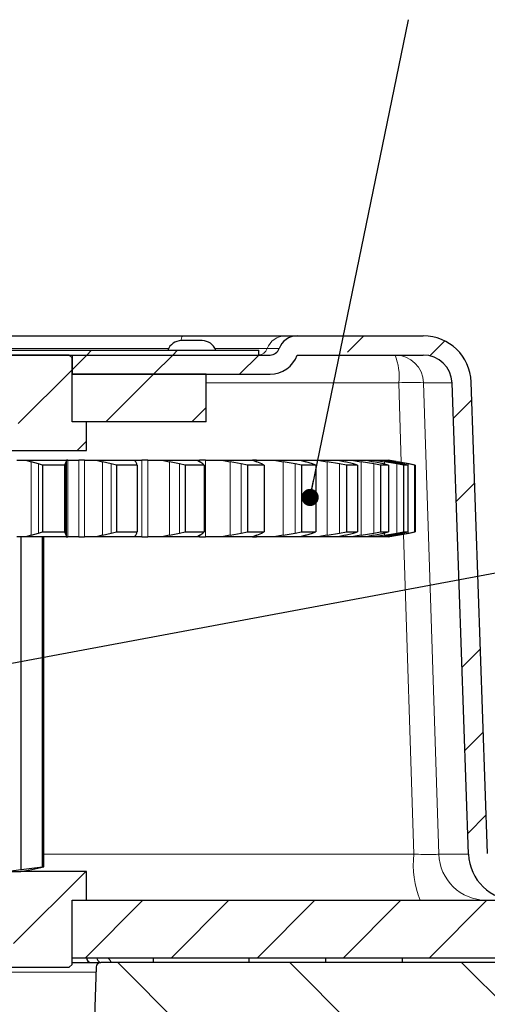
# Model space of a CAD drawing. Units: millimetres. Extents: x 5 to 836, y 5 to 589.
# Drawn here: x 494 to 518, y 457 to 508 of the extents above; entities that cross this region are included whole.
import ezdxf

# ---------------------------------------------------------------- set-up
doc = ezdxf.new("R2010")
doc.units = ezdxf.units.MM
doc.dimstyles.new('SLDDIMSTYLE4', dxfattribs={"dimtxt": 0.18, "dimasz": 0.9, "dimexe": 0, "dimexo": 0.0625, "dimgap": 0, "dimtad": 0, "dimtih": 1, "dimtoh": 1, "dimdec": 0, "dimrnd": 1e-09, "dimzin": 0, "dimdsep": 46, "dimtxsty": 'Standard', "dimblk1": 'DOT', "dimblk2": 'DOT', "dimsah": 1, "dimcen": 0.09, "dimadec": 0, "dimazin": 0, "dimtfac": 0.9, "dimtdec": 0, "dimtofl": 0, "dimtmove": 0, "dimatfit": 3, "dimldrblk": 'DOT', "dimfxl": 1, "dimfrac": 2, "dimtolj": 1, "dimtzin": 0, "dimarcsym": 0})

# ---------------------------------------------------------------- blocks, each defined once
blk = doc.blocks.new('SW_HATCH_1')
at = {"color": 0, "linetype": 'Continuous', "lineweight": 0}
for p, q in [((111.891, 62.5), (111.037, 61.646)), ((116.115, 62.233), (115.34, 61.459)), ((97.421, 61.5), (96.651, 60.73)), ((97.671, 61.75), (97.421, 61.5)), ((101.911, 61.5), (100.911, 60.5)), ((102.161, 61.75), (101.911, 61.5)), ((106.401, 61.5), (105.401, 60.5)), ((96.651, 60.73), (93.837, 57.916)), ((100.911, 60.5), (98.411, 58)), ((103.651, 58.75), (102.901, 58)), ((117.523, 59.151), (116.556, 58.184)), ((97.401, 56.99), (96.911, 56.5)), ((117.674, 54.813), (116.708, 53.846)), ((117.978, 46.135), (117.011, 45.169)), ((118.129, 41.797), (117.162, 40.83)), ((118.281, 37.458), (117.314, 36.491)), ((97.362, 34.5), (93.601, 30.739)), ((100.352, 33), (97.352, 30)), ((104.842, 33), (101.842, 30)), ((109.332, 33), (106.332, 30)), ((113.822, 33), (110.822, 30)), ((118.312, 33), (115.312, 30)), ((99.033, 29.75), (111.281, 17.502)), ((108.013, 29.75), (121.54, 16.223)), ((116.993, 29.75), (122.063, 24.68))]:
    blk.add_line(p, q, dxfattribs=at)
blk = doc.blocks.new('_DOT')
at = {"color": 0, "linetype": 'ByBlock', "lineweight": -2}
blk.add_line((-0.5, 0), (-1, 0), dxfattribs=at)
at = {"color": 0, "linetype": 'ByBlock', "const_width": 0.5}
blk.add_lwpolyline([(-0.25, 0, 1), (0.25, 0, 1)], format="xyb", close=True, dxfattribs=at)

msp = doc.modelspace()

# ---------------------------------------------------------------- linework, layer by layer
at = {"color": 7, "linetype": 'Continuous', "lineweight": 30}
for p, q in [((417.0235, 491.8552), (502.0482, 491.8552)), ((503.0787, 491.6052), (501.9929, 491.6052)), ((502.0482, 491.8552), (507.4178, 491.8552)), ((507.4178, 491.8552), (508.0406, 491.8552)), ((508.0406, 491.8552), (514.6264, 491.8552)), ((413.0358, 491.1052), (506.0358, 491.1052)), ((506.0358, 490.8552), (506.0358, 491.1052)), ((490.4858, 490.8552), (506.0358, 490.8552)), ((496.1358, 490.8552), (491.4108, 490.8552)), ((496.1358, 490.8552), (496.2858, 490.7052)), ((496.2858, 490.8552), (496.2858, 489.8552)), ((496.2858, 490.8552), (506.6264, 490.8552)), ((496.2858, 487.3552), (496.2858, 490.7052)), ((508.0406, 490.8552), (514.6264, 490.8552)), ((496.2858, 487.3552), (496.2858, 489.8552)), ((503.2858, 489.8552), (496.2858, 489.8552)), ((496.2858, 489.8552), (506.6264, 489.8552)), ((503.2858, 487.3552), (503.2858, 489.8552)), ((517.9853, 464.8029), (517.1248, 489.4425)), ((516.9859, 464.768), (516.1254, 489.4076)), ((497.0358, 487.3552), (496.2858, 487.3552)), ((503.2858, 487.3552), (496.2858, 487.3552)), ((497.0358, 485.8552), (497.0358, 487.3552)), ((492.5358, 485.8552), (497.0358, 485.8552)), ((493.4086, 485.3552), (493.8751, 485.3552)), ((493.8751, 485.3552), (494.1438, 485.2699)), ((493.8751, 485.3552), (495.9876, 485.3552)), ((495.9876, 485.3552), (495.9851, 485.2699)), ((496.0617, 485.3552), (495.9864, 485.3552)), ((495.9903, 481.3908), (495.9903, 485.3197)), ((496.0617, 485.3552), (496.6308, 485.3552)), ((496.9322, 485.3552), (496.6308, 485.3552)), ((496.9322, 485.3552), (497.5391, 485.3552)), ((497.5391, 485.3552), (497.8722, 485.2699)), ((497.5391, 485.3552), (499.5324, 485.3552)), ((499.5324, 485.3552), (499.6096, 485.2699)), ((499.5331, 485.3552), (499.9295, 485.3552)), ((500.243, 485.3552), (499.9295, 485.3552)), ((500.243, 485.3552), (500.9751, 485.3552)), ((500.9751, 485.3552), (501.3646, 485.2699)), ((500.9751, 485.3552), (502.8001, 485.3552)), ((502.8001, 485.3552), (502.9553, 485.2699)), ((502.8012, 485.3552), (502.9415, 485.3552)), ((503.2593, 485.3552), (502.9415, 485.3552)), ((503.2593, 485.3552), (504.0987, 485.3552)), ((504.0987, 485.3552), (504.5349, 485.2699)), ((504.0987, 485.3552), (505.7105, 485.3552)), ((505.907, 485.3552), (505.7102, 485.3552)), ((505.7105, 485.3552), (505.9398, 485.2699)), ((505.907, 485.3552), (506.833, 485.3552)), ((506.833, 485.3552), (507.3051, 485.2699)), ((506.833, 485.3552), (508.1919, 485.3552)), ((508.1207, 485.3552), (509.1106, 485.3552)), ((508.1919, 485.3552), (508.4896, 485.2699)), ((509.1106, 485.3552), (509.607, 485.2699)), ((509.1106, 485.3552), (510.183, 485.3552)), ((510.1302, 485.3552), (510.8753, 485.3552)), ((510.183, 485.3552), (510.5419, 485.2699)), ((510.8753, 485.3552), (511.384, 485.2699)), ((510.8753, 485.3552), (511.635, 485.3552)), ((511.635, 485.3552), (512.0461, 485.2699)), ((511.635, 485.3552), (512.0839, 485.3552)), ((512.0839, 485.3552), (512.5921, 485.2699)), ((512.0839, 485.3552), (512.5121, 485.3552)), ((512.5121, 485.3552), (512.9654, 485.2699)), ((512.5137, 485.3552), (512.7065, 485.3552)), ((512.7065, 485.3552), (513.2018, 485.2699)), ((512.7065, 485.3552), (512.793, 485.3552)), ((513.2025, 485.283), (512.793, 485.3552)), ((494.5278, 485.1622), (494.1438, 485.2699)), ((494.7493, 485.1052), (494.5278, 485.1622)), ((495.8928, 485.1052), (494.7493, 485.1052)), ((494.7493, 485.1052), (494.7493, 481.6052)), ((495.8928, 485.1052), (495.9371, 485.1622)), ((495.8928, 485.1052), (495.8928, 481.6052)), ((495.9371, 485.1622), (495.9851, 485.2699)), ((498.3351, 485.1622), (497.8722, 485.2699)), ((498.5972, 485.1052), (498.3351, 485.1622)), ((499.6762, 485.1052), (498.5972, 485.1052)), ((498.5972, 485.1052), (498.5972, 481.6052)), ((499.6649, 485.1622), (499.6096, 485.2699)), ((499.6762, 485.1052), (499.6649, 485.1622)), ((499.6762, 485.1052), (499.6762, 481.6052)), ((501.895, 485.1622), (501.3646, 485.2699)), ((502.1913, 485.1052), (501.895, 485.1622)), ((503.1791, 485.1052), (502.1913, 485.1052)), ((502.1913, 485.1052), (502.1913, 481.6052)), ((503.1125, 485.1622), (502.9553, 485.2699)), ((503.1791, 485.1052), (503.1125, 485.1622)), ((503.1791, 485.1052), (503.1791, 481.6052)), ((505.1198, 485.1622), (504.5349, 485.2699)), ((505.4429, 485.1052), (505.1198, 485.1622)), ((506.3153, 485.1052), (505.4429, 485.1052)), ((505.4429, 485.1052), (505.4429, 481.6052)), ((506.1951, 485.1622), (505.9398, 485.2699)), ((506.3153, 485.1052), (506.1951, 485.1622)), ((506.3153, 485.1052), (506.3153, 481.6052)), ((507.9301, 485.1622), (507.3051, 485.2699)), ((508.2721, 485.1052), (507.9301, 485.1622)), ((509.0076, 485.1052), (508.2721, 485.1052)), ((508.2721, 485.1052), (508.2721, 481.6052)), ((508.8366, 485.1622), (508.4896, 485.2699)), ((509.0076, 485.1052), (508.8366, 485.1622)), ((509.0076, 485.1052), (509.0076, 481.6052)), ((510.2567, 485.1622), (509.607, 485.2699)), ((510.6091, 485.1052), (510.2567, 485.1622)), ((510.9722, 485.1622), (510.5419, 485.2699)), ((511.1896, 485.1052), (510.6091, 485.1052)), ((510.6091, 485.1052), (510.6091, 481.6052)), ((511.1896, 485.1052), (510.9722, 485.1622)), ((511.1896, 485.1052), (511.1896, 481.6052)), ((512.0423, 485.1622), (511.384, 485.2699)), ((512.3964, 485.1052), (512.0423, 485.1622)), ((512.5491, 485.1622), (512.0461, 485.2699)), ((512.8077, 485.1052), (512.3964, 485.1052)), ((512.3964, 485.1052), (512.3964, 481.6052)), ((512.8077, 485.1052), (512.5491, 485.1622)), ((513.2429, 485.1622), (512.5921, 485.2699)), ((512.8077, 485.1052), (512.8077, 481.6052)), ((513.5286, 485.1622), (512.9654, 485.2699)), ((513.829, 485.1622), (513.2018, 485.2699)), ((513.5901, 485.1052), (513.2429, 485.1622)), ((513.8865, 485.1622), (513.2769, 485.2699)), ((513.8219, 485.1052), (513.5286, 485.1622)), ((513.8219, 485.1052), (513.5901, 485.1052)), ((513.5901, 485.1052), (513.5901, 481.6052)), ((513.8219, 485.1052), (513.8219, 481.6052)), ((514.1607, 485.1052), (513.829, 485.1622)), ((514.2074, 485.1052), (513.8865, 485.1622)), ((514.2074, 485.1052), (514.1607, 485.1052)), ((514.1607, 485.1052), (514.1607, 481.6052)), ((514.2074, 485.1052), (514.2074, 481.6052)), ((493.8751, 481.3552), (493.4086, 481.3552)), ((493.6214, 463.9608), (493.6214, 481.3552)), ((494.1438, 481.4405), (493.8751, 481.3552)), ((495.9876, 481.3552), (493.8751, 481.3552)), ((494.1438, 481.4405), (494.5278, 481.5483)), ((494.5278, 481.5483), (494.7493, 481.6052)), ((494.7406, 464.1052), (494.7406, 481.3552)), ((494.7493, 481.6052), (495.8928, 481.6052)), ((494.8143, 464.1052), (494.8143, 481.3552)), ((495.9371, 481.5483), (495.8928, 481.6052)), ((495.9851, 481.4405), (495.9371, 481.5483)), ((495.9844, 481.3552), (496.0617, 481.3552)), ((495.9851, 481.4405), (495.9876, 481.3552)), ((496.6308, 481.3552), (496.0617, 481.3552)), ((496.6308, 481.3552), (496.9322, 481.3552)), ((497.5391, 481.3552), (496.9322, 481.3552)), ((497.8722, 481.4405), (497.5391, 481.3552)), ((499.5324, 481.3552), (497.5391, 481.3552)), ((497.8722, 481.4405), (498.3351, 481.5483)), ((498.3351, 481.5483), (498.5972, 481.6052)), ((498.5972, 481.6052), (499.6762, 481.6052)), ((499.6096, 481.4405), (499.5324, 481.3552)), ((499.9295, 481.3552), (499.5331, 481.3552)), ((499.6096, 481.4405), (499.6649, 481.5483)), ((499.6649, 481.5483), (499.6762, 481.6052)), ((499.9295, 481.3552), (500.243, 481.3552)), ((500.9751, 481.3552), (500.243, 481.3552)), ((501.3646, 481.4405), (500.9751, 481.3552)), ((502.8001, 481.3552), (500.9751, 481.3552)), ((501.3646, 481.4405), (501.895, 481.5483)), ((501.895, 481.5483), (502.1913, 481.6052)), ((502.1913, 481.6052), (503.1791, 481.6052)), ((502.9553, 481.4405), (502.8001, 481.3552)), ((502.9415, 481.3552), (502.8012, 481.3552)), ((502.9415, 481.3552), (503.2593, 481.3552)), ((502.9553, 481.4405), (503.1125, 481.5483)), ((503.1125, 481.5483), (503.1791, 481.6052)), ((504.0987, 481.3552), (503.2593, 481.3552)), ((504.5349, 481.4405), (504.0987, 481.3552)), ((505.7105, 481.3552), (504.0987, 481.3552)), ((504.5349, 481.4405), (505.1198, 481.5483)), ((505.1198, 481.5483), (505.4429, 481.6052)), ((505.4429, 481.6052), (506.3153, 481.6052)), ((505.7093, 481.3552), (505.907, 481.3552)), ((505.9398, 481.4405), (505.7105, 481.3552)), ((506.833, 481.3552), (505.907, 481.3552)), ((505.9398, 481.4405), (506.1951, 481.5483)), ((506.1951, 481.5483), (506.3153, 481.6052)), ((507.3051, 481.4405), (506.833, 481.3552)), ((508.1919, 481.3552), (506.833, 481.3552)), ((507.3051, 481.4405), (507.9301, 481.5483)), ((507.9301, 481.5483), (508.2721, 481.6052)), ((509.1106, 481.3552), (508.1207, 481.3552)), ((508.4896, 481.4405), (508.1919, 481.3552)), ((508.2721, 481.6052), (509.0076, 481.6052)), ((508.4896, 481.4405), (508.8366, 481.5483)), ((508.8366, 481.5483), (509.0076, 481.6052)), ((509.607, 481.4405), (509.1106, 481.3552)), ((510.183, 481.3552), (509.1106, 481.3552)), ((509.607, 481.4405), (510.2567, 481.5483)), ((510.8753, 481.3552), (510.1302, 481.3552)), ((510.5419, 481.4405), (510.183, 481.3552)), ((510.2567, 481.5483), (510.6091, 481.6052)), ((510.5419, 481.4405), (510.9722, 481.5483)), ((510.6091, 481.6052), (511.1896, 481.6052)), ((511.384, 481.4405), (510.8753, 481.3552)), ((511.635, 481.3552), (510.8753, 481.3552)), ((510.9722, 481.5483), (511.1896, 481.6052)), ((511.384, 481.4405), (512.0423, 481.5483)), ((512.0461, 481.4405), (511.635, 481.3552)), ((512.0839, 481.3552), (511.635, 481.3552)), ((512.0423, 481.5483), (512.3964, 481.6052)), ((512.0461, 481.4405), (512.5491, 481.5483)), ((512.5921, 481.4405), (512.0839, 481.3552)), ((512.5121, 481.3552), (512.0839, 481.3552)), ((512.3964, 481.6052), (512.8077, 481.6052)), ((512.9654, 481.4405), (512.5121, 481.3552)), ((512.7065, 481.3552), (512.5137, 481.3552)), ((512.5491, 481.5483), (512.8077, 481.6052)), ((512.5921, 481.4405), (513.2429, 481.5483)), ((513.2018, 481.4405), (512.7065, 481.3552)), ((512.793, 481.3552), (512.7065, 481.3552)), ((512.793, 481.3552), (513.2685, 481.4391)), ((512.9654, 481.4405), (513.5286, 481.5483)), ((513.2018, 481.4405), (513.829, 481.5483)), ((513.2429, 481.5483), (513.5901, 481.6052)), ((513.2769, 481.4405), (513.8865, 481.5483)), ((513.5286, 481.5483), (513.8219, 481.6052)), ((513.5901, 481.6052), (513.8219, 481.6052)), ((513.829, 481.5483), (514.1607, 481.6052)), ((513.8865, 481.5483), (514.2074, 481.6052)), ((514.1607, 481.6052), (514.2074, 481.6052)), ((492.8244, 463.8552), (493.6214, 463.9608)), ((492.8244, 463.8552), (493.618, 463.8552)), ((493.618, 463.8552), (494.186, 463.9608)), ((497.0358, 463.8552), (493.618, 463.8552)), ((493.6214, 463.9608), (494.7406, 464.1052)), ((494.186, 463.9608), (494.8143, 464.1052)), ((494.7406, 464.1052), (494.8143, 464.1052)), ((497.0358, 462.3552), (497.0358, 463.8552)), ((496.2858, 462.3552), (497.0358, 462.3552)), ((496.2858, 459.0052), (496.2858, 462.3552)), ((496.2858, 459.3552), (496.2858, 462.3552)), ((496.2858, 462.3552), (522.0358, 462.3552)), ((496.2858, 459.3552), (522.0358, 459.3552)), ((496.2858, 459.1052), (497.7858, 459.1052)), ((521.2793, 459.1052), (497.7923, 459.1052)), ((500.5358, 459.1052), (500.5358, 459.3552)), ((505.5358, 459.1052), (505.5358, 459.3552)), ((509.5358, 459.1052), (509.5358, 459.3552)), ((513.5358, 459.1052), (513.5358, 459.3552)), ((491.4108, 458.8552), (496.1358, 458.8552)), ((496.2858, 459.0052), (496.1358, 458.8552)), ((497.5425, 458.8639), (497.0358, 444.3552))]:
    msp.add_line(p, q, dxfattribs=at)
at = {"color": 8, "linetype": 'Continuous', "lineweight": 0}
for p, q in [((417.7506, 491.1886), (501.3211, 491.1886)), ((503.7506, 491.1886), (506.4769, 491.1886)), ((506.4769, 491.1886), (507.0978, 491.1886)), ((503.2858, 489.4076), (513.343, 489.4076)), ((513.343, 489.4076), (513.4772, 485.2345)), ((514.6434, 489.4076), (516.1254, 489.4076)), ((515.4329, 464.768), (514.6434, 489.4076)), ((496.0617, 485.3552), (496.0617, 481.3552)), ((496.6308, 485.3552), (496.6308, 481.3552)), ((496.9322, 485.3552), (496.9322, 481.3552)), ((499.9295, 485.3552), (499.9295, 481.3552)), ((500.243, 485.3552), (500.243, 481.3552)), ((502.9415, 485.3552), (502.9415, 485.2775)), ((503.2593, 485.3552), (503.2593, 481.3552)), ((505.907, 485.3552), (505.907, 485.2821)), ((494.1438, 485.2699), (494.1438, 481.4405)), ((494.5278, 485.1622), (494.5278, 481.5483)), ((495.9371, 485.1622), (495.9371, 481.5483)), ((495.9851, 485.2699), (495.9851, 481.4405)), ((497.8722, 485.2699), (497.8722, 481.4405)), ((498.3351, 485.1622), (498.3351, 481.5483)), ((501.3646, 485.2699), (501.3646, 481.4405)), ((501.895, 485.1622), (501.895, 481.5483)), ((504.5349, 485.2699), (504.5349, 481.4405)), ((505.1198, 485.1622), (505.1198, 481.5483)), ((507.3051, 485.2699), (507.3051, 481.4405)), ((507.9301, 485.1622), (507.9301, 481.5483)), ((509.607, 485.2699), (509.607, 481.4405)), ((510.2567, 485.1622), (510.2567, 481.5483)), ((511.384, 485.2699), (511.384, 481.4405)), ((512.0423, 485.1622), (512.0423, 481.5483)), ((512.5921, 485.2699), (512.5921, 485.1527)), ((513.2018, 485.2699), (513.2018, 485.2247)), ((513.2429, 485.1622), (513.2429, 481.5483)), ((513.829, 485.1622), (513.829, 481.5483)), ((502.9415, 481.4329), (502.9415, 481.3552)), ((505.907, 481.4283), (505.907, 481.3552)), ((512.5921, 481.5578), (512.5921, 481.4405)), ((513.2018, 481.4858), (513.2018, 481.4405)), ((513.5974, 481.4972), (514.1353, 464.768)), ((514.1353, 464.768), (494.8143, 464.768)), ((516.9859, 464.768), (515.4329, 464.768)), ((497.5334, 458.6052), (490.7858, 458.6052))]:
    msp.add_line(p, q, dxfattribs=at)
at = {"color": 7, "linetype": 'Continuous', "lineweight": 30}
for centre, radius, start, end in [((501.9929, 490.8552), 0.75, 90, 160.52878), ((503.0787, 490.8552), 0.75, 19.47122, 90), ((508.0406, 490.8552), 1, 90, 160.52878), ((514.6264, 489.3552), 2.5, 2, 90), ((506.6264, 491.3552), 0.5, 270, 340.52878), ((506.6264, 491.3552), 1.5, 270, 340.52878), ((514.6264, 489.3552), 1.5, 2, 90), ((519.4844, 464.8552), 2.5, 182, 270), ((497.2858, 459.3552), 0.25, 180, 270), ((497.7923, 458.8552), 0.25, 90, 178)]:
    msp.add_arc(centre, radius, start, end, dxfattribs=at)
at = {"color": 8, "linetype": 'Continuous', "lineweight": 0}
for centre, radius, start, end in [((502.4422, 491.6134), 0.4623, 148.47008, 181.0334), ((507.4184, 490.8571), 0.9981, 90.03263, 160.60394), ((506.0061, 491.3543), 0.4991, 273.41152, 340.60236), ((513.1479, 489.359), 1.4963, 1.86151, 89.87314), ((510.4027, 489.7546), 2.9607, 353.26914, 21.82386), ((513.9932, 476.7825), 12.6418, 87.05188, 92.94812), ((518.9806, 464.1899), 4.8797, 173.19659, 202.08514), ((517.9251, 464.8487), 2.4935, 181.85527, 269.8674), ((497.8695, 459.3964), 0.303, 187.81561, 253.97118)]:
    msp.add_arc(centre, radius, start, end, dxfattribs=at)
for points, knots in [([(515.4329, 464.768), (515.4004, 464.7612), (515.3353, 464.7476), (515.036, 464.742), (514.6277, 464.7476), (514.2994, 464.7612), (514.1353, 464.768)], [0, 0, 0, 0, 0.2503943, 0.5008248, 0.7504925, 1, 1, 1, 1]), ([(498.3285, 459.1052), (498.3217, 459.1219), (498.2798, 459.2245), (498.2043, 459.2957), (498.1411, 459.3552)], [0, 0, 0, 0, 0.1630435, 1, 1, 1, 1])]:
    msp.add_open_spline(points, degree=3, knots=knots, dxfattribs=at)

# ---------------------------------------------------------------- block references
at = {"color": 7, "linetype": 'Continuous', "lineweight": 0}
msp.add_blockref('SW_HATCH_1', (399.6345, 429.3552), dxfattribs=at)

# ---------------------------------------------------------------- leaders
for points in [[(508.7154, 483.411), (513.8513, 508.3812)], [(475.6049, 471.4828), (548.7537, 485.132)]]:
    msp.add_leader(points, dimstyle='SLDDIMSTYLE4', dxfattribs=at)

doc.saveas('drawing.dxf')
